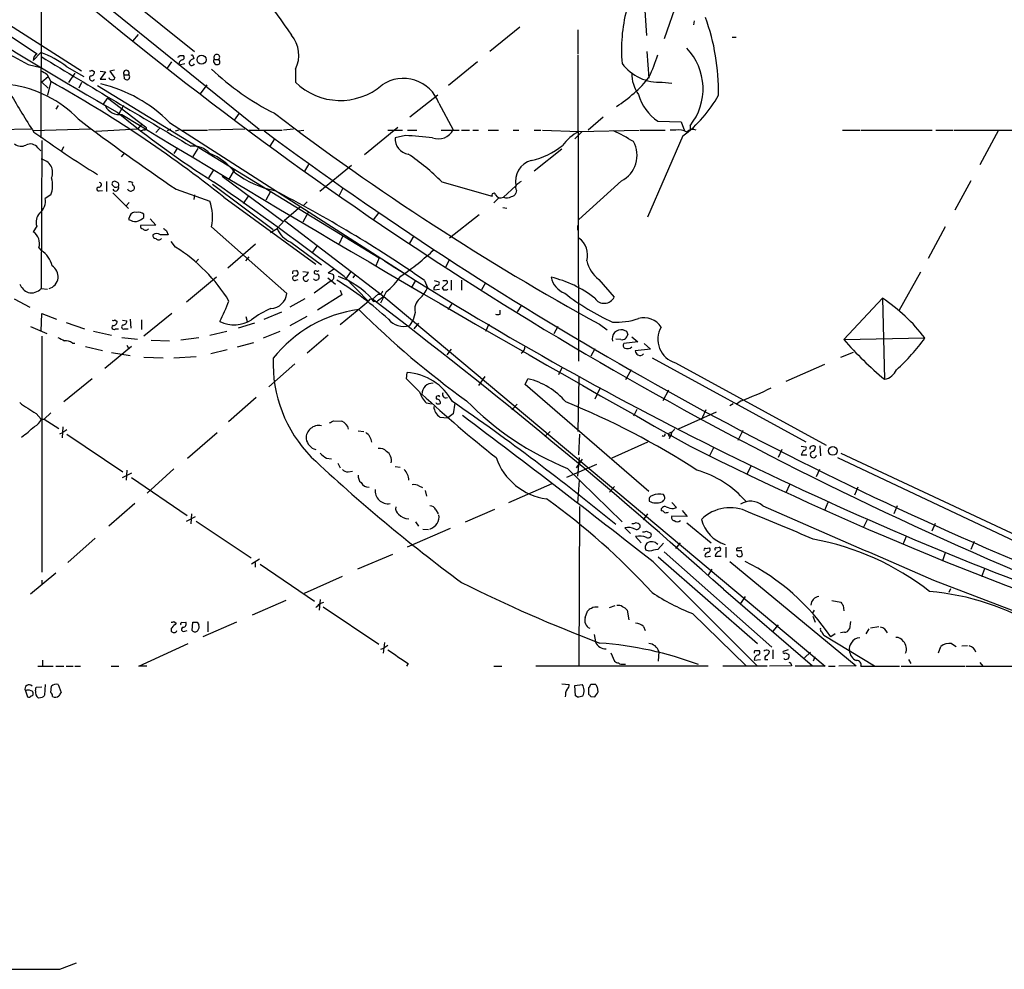
# Model space of a CAD drawing. Extents: x 4 to 1055, y 2 to 883.
# Drawn here: x 538 to 685, y 13 to 155 of the extents above; entities that cross this region are included whole.
import ezdxf

# ---------------------------------------------------------------- set-up
doc = ezdxf.new("R2010")
doc.units = 0
doc.header["$MEASUREMENT"] = 0
doc.layers.add('MAIN', color=5, linetype='CONTINUOUS')

msp = doc.modelspace()

# ---------------------------------------------------------------- linework, layer by layer
at = {"layer": 'MAIN'}
for p, q in [((507.0687, 171.8733), (540.9353, 149.7753)), ((542.8827, 167.4706), (564.388, 150.114)), ((540.6813, 165.5233), (574.04, 138.5146)), ((523.5787, 162.4753), (547.5393, 147.2353)), ((541.528, 161.798), (541.4433, 137.2446)), ((631.5287, 157.734), (631.8673, 152.4846)), ((636.4393, 157.5646), (634.492, 151.9766)), ((638.9793, 154.686), (638.8947, 154.0933)), ((612.9867, 153.7546), (608.4993, 150.114)), ((621.6227, 153.3313), (621.6227, 149.7753)), ((556.006, 152.654), (555.1593, 151.638)), ((644.652, 152.2306), (645.2447, 152.2306)), ((541.4433, 149.9446), (540.3427, 148.7593)), ((631.952, 150.114), (632.206, 146.1346)), ((560.324, 147.574), (561.0013, 148.59)), ((562.1867, 149.5213), (562.7793, 149.5213)), ((564.2187, 149.352), (564.3033, 149.0133)), ((567.2667, 148.59), (567.436, 148.2513)), ((567.436, 148.9286), (568.0287, 148.9286)), ((606.6367, 148.59), (602.3187, 145.034)), ((621.6227, 149.606), (621.7073, 103.886)), ((539.5807, 148.1666), (541.4433, 147.7433)), ((545.338, 147.828), (547.878, 146.3886)), ((549.148, 147.32), (549.4867, 147.066)), ((550.3333, 147.1506), (551.0953, 147.066)), ((551.0953, 147.066), (550.3333, 145.9653)), ((552.45, 147.32), (551.7727, 147.1506)), ((551.7727, 147.1506), (552.5347, 146.1346)), ((562.9487, 148.2513), (562.102, 148.082)), ((579.4587, 147.4893), (579.4587, 145.542)), ((542.544, 146.304), (541.6127, 145.542)), ((541.6127, 145.542), (542.544, 144.6106)), ((542.3747, 146.7273), (542.9673, 145.6266)), ((542.9673, 145.6266), (542.4593, 143.5946)), ((546.5233, 146.8966), (545.592, 145.4573)), ((550.3333, 145.9653), (551.18, 145.9653)), ((553.8893, 146.6426), (554.5667, 146.6426)), ((553.974, 146.05), (553.8893, 146.6426)), ((634.238, 145.542), (635.6773, 145.3726)), ((547.5393, 145.4573), (547.116, 144.6106)), ((549.91, 145.034), (591.9893, 119.2953)), ((566.2507, 145.1186), (565.2347, 143.764)), ((551.434, 143.1713), (550.7567, 142.24)), ((551.434, 143.1713), (557.1067, 138.8533)), ((600.71, 143.5946), (596.5613, 140.2926)), ((544.068, 142.0706), (543.7293, 141.478)), ((553.8047, 142.0706), (553.1273, 140.8006)), ((600.8793, 142.4093), (602.996, 138.43)), ((571.0767, 140.8853), (570.3147, 139.8693)), ((623.1467, 138.43), (625.4327, 140.3773)), ((633.5607, 139.7), (637.032, 139.6153)), ((540.004, 138.5146), (532.8073, 138.3453)), ((548.894, 138.5146), (540.3427, 138.2606)), ((555.9213, 138.5146), (549.656, 138.176)), ((556.514, 139.192), (555.9213, 138.5146)), ((556.8527, 138.43), (556.4293, 138.2606)), ((559.2233, 138.684), (558.6307, 138.0066)), ((560.832, 138.5146), (560.324, 138.2606)), ((560.6627, 139.5306), (595.7147, 117.0093)), ((561.594, 138.2606), (562.102, 138.43)), ((562.61, 138.3453), (566.3353, 138.3453)), ((571.9233, 138.5146), (566.5047, 138.3453)), ((572.516, 138.3453), (577.5113, 138.3453)), ((579.2047, 138.5146), (577.6807, 138.3453)), ((579.882, 138.2606), (580.7287, 138.3453)), ((594.7833, 138.7686), (589.788, 134.7046)), ((593.2593, 138.3453), (595.4607, 138.3453)), ((596.2227, 138.3453), (597.5773, 138.3453)), ((601.218, 138.3453), (603.9273, 138.3453)), ((604.266, 138.3453), (605.4513, 138.3453)), ((605.9593, 138.3453), (606.806, 138.3453)), ((608.2453, 138.3453), (609.7693, 138.3453)), ((611.9707, 138.3453), (612.8173, 138.3453)), ((615.1033, 138.3453), (616.1193, 138.3453)), ((616.3733, 138.3453), (621.792, 138.176)), ((622.3, 138.176), (621.1993, 137.0753)), ((621.792, 138.176), (630.7667, 138.3453)), ((630.936, 138.3453), (634.6613, 138.3453)), ((636.27, 138.3453), (635.4233, 138.3453)), ((637.032, 139.6153), (637.54, 138.2606)), ((638.3867, 139.0226), (638.3867, 138.43)), ((661.162, 138.3453), (663.702, 138.3453)), ((663.8713, 138.3453), (674.5393, 138.3453)), ((675.0473, 138.3453), (677.5873, 138.3453)), ((677.7567, 138.3453), (750.9087, 138.3453)), ((684.4453, 138.3453), (681.6513, 133.1806)), ((541.6127, 136.8213), (541.528, 114.7233)), ((576.326, 137.0753), (575.6487, 135.9746)), ((595.884, 137.5833), (594.36, 137.2446)), ((637.286, 137.4986), (632.0367, 125.3913)), ((541.02, 135.7206), (541.4433, 135.2973)), ((544.83, 135.89), (544.4913, 135.128)), ((561.848, 135.7206), (561.34, 134.874)), ((564.896, 135.636), (564.134, 134.4506)), ((619.252, 135.5513), (615.1033, 132.2493)), ((553.974, 134.9586), (553.466, 134.366)), ((567.182, 132.334), (566.5047, 131.2333)), ((570.3147, 132.4186), (569.5527, 131.064)), ((581.406, 133.2653), (580.8133, 132.2493)), ((587.8407, 133.096), (583.0993, 129.2013)), ((568.5367, 131.4873), (577.596, 124.7986)), ((550.164, 129.286), (550.672, 129.3706)), ((551.2647, 130.7253), (551.2647, 129.2013)), ((552.45, 129.8786), (552.1113, 130.2173)), ((561.6787, 129.54), (566.674, 127.762)), ((567.0973, 130.302), (576.1567, 123.5286)), ((586.5707, 129.7093), (585.978, 128.6086)), ((601.3027, 130.6406), (608.838, 128.524)), ((612.394, 130.048), (610.5313, 128.3546)), ((612.4787, 129.3706), (612.394, 128.9473)), ((628.142, 130.81), (621.792, 125.0526)), ((680.2967, 130.81), (677.926, 126.4073)), ((542.9673, 128.6933), (542.1207, 128.1853)), ((552.196, 129.032), (554.5667, 126.6613)), ((564.388, 128.6933), (564.3033, 128.016)), ((568.7907, 128.3546), (582.5067, 118.364)), ((572.4313, 128.524), (571.6693, 127.4233)), ((575.7333, 129.2013), (575.056, 127.9313)), ((609.854, 128.27), (609.092, 127.508)), ((554.6513, 127.5926), (554.228, 127.0846)), ((580.2207, 126.9153), (577.85, 124.8833)), ((581.2367, 127.6773), (580.644, 127.0846)), ((610.4467, 126.8306), (611.0393, 126.746)), ((554.736, 125.5606), (554.5667, 125.0526)), ((556.8527, 125.3066), (556.8527, 125.8146)), ((557.784, 125.1373), (558.6307, 124.206)), ((581.406, 126.1533), (580.5593, 124.6293)), ((591.9047, 126.0686), (591.058, 124.968)), ((606.8907, 125.73), (602.488, 122.2586)), ((540.8507, 124.0366), (540.3427, 123.19)), ((558.6307, 124.206), (556.3447, 124.1213)), ((566.928, 123.952), (578.1887, 113.9613)), ((575.7333, 123.1053), (576.7493, 123.698)), ((577.85, 124.8833), (576.7493, 123.698)), ((577.85, 124.8833), (592.6667, 113.538)), ((621.6227, 123.444), (621.6227, 124.1213)), ((676.4867, 123.952), (673.9467, 119.2106)), ((560.4933, 122.7666), (559.308, 122.7666)), ((560.2393, 123.3593), (560.4933, 122.7666)), ((586.5707, 122.5973), (585.978, 121.412)), ((597.154, 122.5973), (596.4767, 121.4966)), ((541.1893, 120.8193), (541.528, 120.396)), ((561.594, 120.904), (560.9167, 121.7506)), ((573.532, 121.3273), (569.3833, 117.7713)), ((578.7813, 121.666), (583.3533, 118.2793)), ((582.676, 121.0733), (581.9987, 120.142)), ((564.9807, 119.126), (564.5573, 118.618)), ((572.516, 119.4646), (572.008, 118.872)), ((591.9893, 119.2953), (591.4813, 118.11)), ((585.216, 117.602), (584.3693, 117.0093)), ((602.488, 119.0413), (601.8953, 117.9406)), ((567.69, 116.4166), (563.2027, 112.6913)), ((579.12, 117.348), (579.628, 117.4326)), ((580.5593, 117.2633), (581.406, 117.1786)), ((584.2847, 116.332), (585.47, 115.4006)), ((586.74, 116.5013), (590.3807, 112.776)), ((587.756, 117.2633), (586.994, 116.1626)), ((588.0947, 116.332), (588.3487, 116.6706)), ((672.7613, 117.1786), (669.544, 111.4213)), ((541.528, 114.7233), (542.4593, 114.6386)), ((579.5433, 115.9933), (579.882, 116.078)), ((584.8773, 115.9086), (582.2527, 114.046)), ((597.408, 115.9086), (596.7307, 114.808)), ((598.7627, 115.9086), (599.186, 114.8926)), ((600.202, 115.9086), (600.8793, 115.7393)), ((602.1493, 115.57), (601.3873, 114.808)), ((602.742, 115.9933), (602.742, 114.4693)), ((604.266, 115.9933), (604.266, 114.4693)), ((607.822, 115.57), (607.2293, 114.554)), ((624.7553, 116.078), (627.0413, 113.4533)), ((537.464, 113.1993), (539.8347, 111.9293)), ((580.898, 113.1993), (578.612, 111.9293)), ((586.4013, 113.792), (582.7607, 111.506)), ((586.1473, 114.4693), (586.4013, 113.792)), ((591.82, 113.8766), (590.9733, 113.1146)), ((592.6667, 113.538), (591.7353, 112.8606)), ((593.0053, 114.2153), (592.1587, 112.522)), ((592.6667, 113.538), (658.5373, 58.3353)), ((600.1173, 114.554), (600.964, 114.6386)), ((600.1173, 114.6386), (600.1173, 114.554)), ((667.0887, 113.284), (661.3313, 107.1033)), ((667.0887, 113.284), (667.4273, 101.1766)), ((590.3807, 112.776), (586.1473, 109.3046)), ((591.058, 112.776), (591.7353, 112.8606)), ((602.9113, 112.6066), (602.234, 111.5906)), ((613.2407, 112.268), (612.5633, 111.252)), ((541.528, 108.3733), (541.6127, 110.998)), ((541.6127, 110.998), (543.814, 110.1513)), ((561.0013, 110.998), (556.8527, 107.6113)), ((572.0927, 110.5746), (572.262, 109.8126)), ((574.802, 110.1513), (577.4267, 111.252)), ((581.152, 110.5746), (578.612, 109.1353)), ((597.3233, 111.1673), (597.0693, 110.0666)), ((610.0233, 110.9133), (610.0233, 111.506)), ((539.9193, 109.0506), (542.3747, 108.0346)), ((545.2533, 109.6433), (547.9627, 108.712)), ((552.5347, 110.0666), (552.8733, 109.8126)), ((553.6353, 109.982), (554.3127, 109.8973)), ((554.8207, 110.1513), (554.9053, 108.7966)), ((556.514, 110.0666), (556.514, 108.6273)), ((573.3627, 109.5586), (570.9073, 108.7966)), ((597.0693, 110.0666), (596.4767, 109.22)), ((597.8313, 109.5586), (597.154, 108.712)), ((608.33, 109.3893), (607.822, 108.2886)), ((618.6593, 109.0506), (618.0667, 107.95)), ((624.84, 109.3893), (626.0253, 108.5426)), ((541.6127, 107.6113), (541.6127, 72.39)), ((549.3173, 108.3733), (552.0267, 107.7806)), ((552.6193, 108.712), (553.0427, 108.712)), ((553.5507, 107.442), (555.9213, 107.188)), ((553.974, 108.712), (554.482, 108.712)), ((565.0653, 107.3573), (562.356, 107.0186)), ((569.214, 108.2886), (566.674, 107.696)), ((574.7173, 107.3573), (577.1727, 108.3733)), ((584.3693, 107.7806), (581.2367, 105.0713)), ((628.904, 108.3733), (629.0733, 107.8653)), ((629.666, 107.5266), (630.5973, 106.7646)), ((661.3313, 107.1033), (673.4387, 107.3573)), ((546.1847, 106.5953), (546.5233, 106.5953)), ((548.132, 106.0873), (550.672, 105.4946)), ((554.99, 106.0873), (551.0107, 102.7853)), ((554.3127, 106.2566), (554.5667, 105.8333)), ((557.9533, 107.0186), (560.6627, 106.934)), ((570.8227, 106.0026), (573.278, 106.68)), ((628.0573, 107.1033), (627.2953, 107.188)), ((630.5973, 106.7646), (628.4807, 106.5106)), ((631.5287, 106.5106), (632.46, 105.664)), ((552.0267, 105.156), (554.8207, 104.7326)), ((556.8527, 104.4786), (559.7313, 104.394)), ((561.34, 104.394), (564.642, 104.5633)), ((569.2987, 105.5793), (566.8433, 104.9866)), ((602.742, 105.664), (602.0647, 104.8173)), ((624.1627, 105.7486), (623.57, 104.648)), ((632.46, 105.664), (630.174, 105.41)), ((632.714, 104.394), (655.6587, 91.8633)), ((660.908, 104.4786), (662.7707, 105.2406)), ((579.374, 103.4626), (575.4793, 100.076)), ((636.1853, 103.632), (658.7067, 91.3553)), ((658.4527, 103.378), (652.6953, 100.838)), ((596.0533, 101.2613), (596.138, 102.1926)), ((607.7373, 101.6), (606.806, 100.2453)), ((619.252, 102.87), (618.744, 101.854)), ((621.792, 101.5153), (621.6227, 93.3873)), ((629.5813, 102.616), (628.7347, 101.092)), ((549.148, 101.2613), (544.9147, 97.79)), ((598.0007, 99.314), (596.0533, 101.2613)), ((613.7487, 100.4146), (614.172, 101.2613)), ((632.206, 84.4126), (613.7487, 100.4146)), ((624.9247, 99.822), (624.1627, 98.2133)), ((635.1693, 99.568), (634.3227, 97.9593)), ((573.6167, 98.4673), (569.468, 94.8266)), ((599.7787, 97.4513), (599.0167, 97.6206)), ((603.25, 97.6206), (602.996, 96.012)), ((612.5633, 97.4513), (611.8013, 96.6046)), ((644.8213, 97.536), (644.3133, 97.1973)), ((646.0067, 97.9593), (645.3293, 97.4513)), ((540.766, 96.0966), (541.528, 95.25)), ((542.9673, 96.1813), (541.9513, 95.25)), ((602.996, 96.012), (602.234, 95.4193)), ((630.428, 96.6893), (629.92, 95.6733)), ((642.2813, 96.266), (636.6087, 93.726)), ((640.7573, 96.6046), (640.1647, 95.4193)), ((541.528, 95.25), (541.9513, 95.25)), ((541.9513, 95.25), (544.1527, 93.8106)), ((585.216, 94.996), (586.4013, 94.9113)), ((601.0487, 95.504), (602.234, 95.4193)), ((544.322, 93.0486), (544.7453, 93.218)), ((544.7453, 94.0646), (544.6607, 92.456)), ((545.338, 93.6413), (544.7453, 93.218)), ((545.338, 92.964), (553.72, 87.376)), ((563.372, 89.408), (567.7747, 93.218)), ((588.8567, 93.472), (589.7033, 93.3873)), ((617.474, 93.3873), (616.712, 92.6253)), ((621.8767, 92.964), (621.7073, 89.916)), ((635.4233, 92.6253), (635.254, 92.2866)), ((635.5927, 92.7946), (635.4233, 92.7946)), ((646.2607, 93.5566), (645.4987, 92.0326)), ((632.0367, 91.7786), (626.7027, 89.408)), ((654.9813, 91.186), (655.6587, 91.1013)), ((657.7753, 91.2706), (657.86, 89.7466)), ((641.858, 90.932), (641.2653, 89.7466)), ((652.1027, 90.678), (651.51, 89.4926)), ((655.32, 90.5933), (654.9813, 89.916)), ((654.9813, 89.916), (655.828, 89.916)), ((660.908, 90.17), (701.3787, 71.2046)), ((584.1153, 89.408), (584.8773, 89.3233)), ((585.8087, 88.646), (586.1473, 87.9686)), ((624.4167, 88.4766), (619.9293, 86.5293)), ((622.3, 89.2386), (621.3687, 87.9686)), ((621.6227, 86.6986), (621.8767, 89.4926)), ((660.4, 89.4926), (698.8387, 71.374)), ((553.6353, 86.5293), (555.0747, 87.2066)), ((554.3127, 87.63), (554.228, 86.106)), ((561.34, 87.7993), (557.3607, 84.1586)), ((587.3327, 87.376), (588.01, 87.4606)), ((594.36, 88.138), (595.122, 88.0533)), ((620.0987, 87.884), (628.2267, 79.9253)), ((647.446, 88.138), (646.8533, 87.0373)), ((657.6907, 87.7146), (657.1827, 86.614)), ((554.99, 86.5293), (563.2873, 80.8566)), ((597.916, 85.2593), (598.424, 85.0053)), ((617.728, 85.598), (611.2933, 82.7193)), ((621.6227, 82.6346), (621.8767, 86.106)), ((653.2033, 85.4286), (652.6953, 84.2433)), ((598.8473, 84.582), (599.0167, 83.7353)), ((627.126, 85.1746), (626.364, 84.328)), ((663.448, 85.09), (662.94, 83.9046)), ((555.498, 82.6346), (551.6033, 79.248)), ((636.3547, 82.042), (635.6773, 82.804)), ((658.9607, 82.804), (658.4527, 81.6186)), ((563.9647, 81.1106), (563.88, 79.5866)), ((600.456, 81.7033), (600.7947, 81.1106)), ((604.8587, 79.9253), (609.2613, 81.788)), ((621.8767, 82.2113), (621.792, 58.3353)), ((632.0367, 81.1106), (631.3593, 80.1793)), ((635.9313, 81.8726), (636.3547, 82.042)), ((637.2013, 81.6186), (637.9633, 80.6873)), ((669.29, 82.296), (668.782, 81.1106)), ((563.2027, 80.01), (564.5573, 80.6873)), ((564.642, 80.01), (572.8547, 74.5066)), ((597.408, 79.9253), (597.8313, 79.248)), ((637.9633, 80.6873), (635.6773, 80.772)), ((637.8787, 79.756), (641.5193, 76.7926)), ((664.8027, 80.1793), (664.21, 78.994)), ((674.9627, 79.6713), (674.4547, 78.486)), ((602.5727, 78.9093), (596.138, 76.1153)), ((598.5087, 78.8246), (599.3553, 78.74)), ((628.65, 78.994), (629.4967, 78.1473)), ((631.8673, 78.486), (632.5447, 78.232)), ((549.5713, 77.47), (545.5073, 73.8293)), ((630.2587, 77.724), (631.1053, 76.7926)), ((634.4073, 76.708), (633.5607, 75.7766)), ((636.27, 75.946), (636.9473, 76.7926)), ((670.6447, 77.724), (670.1367, 76.5386)), ((680.8047, 76.962), (680.2967, 75.7766)), ((588.772, 72.898), (594.0213, 75.0993)), ((632.2907, 75.5226), (631.7827, 75.692)), ((634.492, 75.438), (650.5787, 61.214)), ((640.6727, 75.946), (641.2653, 76.0306)), ((642.2813, 76.0306), (642.7047, 76.1153)), ((643.7207, 76.1153), (643.7207, 74.5913)), ((646.0067, 75.6073), (646.176, 74.93)), ((676.4867, 75.2686), (676.0633, 74.0833)), ((574.1247, 74.3373), (572.9393, 73.5753)), ((573.4473, 73.8293), (573.4473, 73.152)), ((574.2093, 73.5753), (582.3373, 68.072)), ((632.8833, 73.914), (648.3773, 58.42)), ((633.6453, 74.676), (648.462, 61.722)), ((640.588, 74.8453), (640.7573, 74.676)), ((640.7573, 74.676), (641.4347, 74.7606)), ((642.112, 74.7606), (643.0433, 74.7606)), ((644.3133, 73.9986), (663.194, 58.42)), ((539.9193, 69.1726), (543.7293, 72.3053)), ((641.096, 71.882), (641.6887, 72.8133)), ((682.3287, 72.898), (681.9053, 71.7126)), ((541.6127, 71.2046), (541.6127, 70.612)), ((580.8133, 69.2573), (586.486, 71.7973)), ((674.7087, 71.2046), (708.152, 58.42)), ((643.382, 69.85), (656.6747, 58.42)), ((677.0793, 69.4266), (677.3333, 69.9346)), ((578.0193, 68.1566), (573.024, 65.9553)), ((583.184, 68.326), (583.0147, 66.7173)), ((583.0993, 67.7333), (583.692, 67.9026)), ((646.5993, 68.7493), (645.922, 67.7333)), ((659.5533, 68.1566), (660.908, 67.9026)), ((583.6073, 67.2253), (591.9047, 61.6373)), ((622.7233, 65.6166), (623.062, 66.548)), ((626.364, 67.1406), (627.2107, 67.3946)), ((628.9887, 66.7173), (629.2427, 65.278)), ((638.7253, 66.2093), (646.7687, 58.42)), ((656.9287, 66.7173), (656.59, 66.2093)), ((661.2467, 67.3946), (661.3313, 66.6326)), ((561.34, 65.024), (561.6787, 64.77)), ((562.5253, 64.8546), (563.118, 64.9393)), ((564.0493, 63.6693), (564.134, 64.9393)), ((564.8113, 64.9393), (565.0653, 64.516)), ((570.6533, 64.9393), (565.658, 62.738)), ((566.42, 65.024), (566.42, 63.5)), ((657.098, 64.8546), (656.7593, 65.786)), ((662.3473, 65.024), (662.178, 63.9233)), ((562.9487, 63.5846), (563.2873, 63.6693)), ((631.444, 64.262), (631.698, 63.6693)), ((651.51, 64.516), (650.748, 63.5846)), ((661.416, 63.4153), (660.8233, 63.3306)), ((665.0567, 63.9233), (664.6333, 63.1613)), ((665.3107, 64.0926), (666.5807, 64.262)), ((592.7513, 61.8913), (592.582, 60.2826)), ((624.078, 63.0766), (624.2473, 61.976)), ((658.368, 62.992), (665.9033, 58.42)), ((660.0613, 63.1613), (659.384, 62.738)), ((556.0907, 58.3353), (563.4567, 61.722)), ((592.2433, 60.8753), (592.6667, 61.0446)), ((593.2593, 61.468), (592.6667, 61.0446)), ((626.5333, 60.3673), (627.126, 59.0973)), ((633.73, 60.5366), (633.6453, 59.0973)), ((648.0387, 60.706), (648.716, 60.706)), ((650.0707, 60.706), (650.24, 60.5366)), ((650.748, 60.7906), (650.748, 59.436)), ((653.034, 60.7906), (652.272, 60.5366)), ((652.6107, 60.3673), (653.1187, 60.1133)), ((656.336, 60.452), (655.4893, 59.6053)), ((675.4707, 60.3673), (675.8093, 61.2986)), ((677.418, 61.722), (678.0953, 61.2986)), ((678.942, 61.3833), (679.7887, 61.468)), ((541.6973, 59.2666), (541.6973, 58.3353)), ((647.954, 59.2666), (648.8853, 59.3513)), ((649.5627, 59.3513), (649.986, 59.3513)), ((657.0133, 59.7746), (656.7593, 59.0973)), ((670.9833, 59.3513), (671.322, 58.7586)), ((681.6513, 58.928), (682.0747, 58.3353)), ((541.02, 58.3353), (543.306, 58.3353)), ((543.7293, 58.3353), (544.9147, 58.3353)), ((545.2533, 58.3353), (546.2693, 58.3353)), ((546.5233, 58.3353), (547.37, 58.3353)), ((551.942, 58.3353), (553.1273, 58.3353)), ((557.276, 58.3353), (556.0907, 58.3353)), ((596.3073, 58.7586), (596.0533, 58.3353)), ((609.092, 58.3353), (610.2773, 58.3353)), ((641.096, 58.3353), (615.3573, 58.3353)), ((628.396, 58.674), (628.7347, 58.674)), ((649.9013, 58.3353), (643.2973, 58.3353)), ((653.542, 58.42), (650.24, 58.3353)), ((653.4573, 58.674), (653.542, 58.42)), ((658.5373, 58.3353), (654.05, 58.3353)), ((659.0453, 58.3353), (660.0613, 58.3353)), ((663.194, 58.42), (660.5693, 58.3353)), ((663.8713, 58.3353), (669.6287, 58.3353)), ((669.8827, 58.3353), (679.45, 58.3353)), ((679.6193, 58.3353), (689.0173, 58.3353)), ((539.1573, 54.6946), (539.496, 53.7633)), ((540.6813, 54.6946), (540.766, 55.2026)), ((540.766, 55.2026), (541.6127, 55.2873)), ((542.1207, 55.626), (542.036, 54.0173)), ((542.9673, 54.4406), (543.052, 55.372)), ((544.068, 55.626), (544.4913, 54.4406)), ((619.252, 55.7106), (620.3527, 55.626)), ((621.1993, 55.4566), (622.3, 55.626)), ((621.284, 53.9326), (621.1993, 55.4566)), ((623.2313, 55.118), (623.2313, 54.1866)), ((624.332, 55.626), (623.57, 55.626)), ((624.6707, 54.5253), (624.586, 55.2026)), ((541.6973, 53.6786), (541.1047, 53.594)), ((621.538, 53.7633), (621.284, 53.9326)), ((623.57, 53.848), (624.1627, 53.7633)), ((544.322, 13.1233), (546.7773, 14.0546))]:
    msp.add_line(p, q, dxfattribs=at)
for centre, radius in [((565.4531, 148.8842), 0.6731), ((659.6955, 90.4847), 0.6477)]:
    msp.add_circle(centre, radius, dxfattribs=at)
for centre, radius, start, end in [((910.0801, 594.1936), 567.2598, 198.329823, 231.563562), ((784.0809, 550.2924), 470.0346, 233.723256, 240.5348), ((3601.467, 2275.3044), 3693.5242, 214.8507087, 215.0798908), ((651.4464, 150.3681), 23.3084, 165.270012, 185.001566), ((610.7047, 144.1998), 31.9211, 358.913648, 20.146302), ((595.4777, 253.0721), 118.8682, 237.119026, 241.949884), ((575.4607, 149.5974), 4.5198, 332.197828, 41.112108), ((537.2021, 137.4989), 13.1485, 51.773632, 71.182105), ((631.52, 144.5327), 8.8041, 321.255123, 43.760197), ((541.3779, 148.8363), 1.0381, 115.236963, 184.253927), ((1555.022, 1817.414), 1951.8199, 238.717648, 239.4823327), ((906.9144, 588.466), 560.8065, 231.453135, 247.183103), ((561.8902, 149.5638), 0.2995, 278.157154, 351.842846), ((562.7053, 148.2301), 0.6213, 98.823994, 193.792414), ((562.4689, 149.2391), 0.4195, 289.652905, 42.275526), ((564.0224, 148.4245), 0.4046, 168.478973, 334.651129), ((564.3818, 148.2032), 0.8139, 95.534773, 158.212969), ((564.007, 149.352), 0.2116, 0, 126.875312), ((567.436, 148.717), 0.2116, 90, 216.875312), ((567.7324, 149.2481), 0.4357, 312.842427, 227.147934), ((567.676, 148.5406), 0.5243, 326.51299, 47.728516), ((606.2425, 158.2178), 28.6434, 335.42182, 342.503044), ((668.9623, 358.6745), 246.8725, 238.922651, 239.151814), ((548.8516, 147.7012), 0.4829, 254.763614, 307.866658), ((548.9081, 147.0519), 0.5788, 268.604026, 1.395974), ((554.228, 146.8966), 0.4234, 323.132809, 216.867191), ((595.0787, 177.5609), 41.1918, 226.889646, 242.918763), ((567.7747, 148.886), 0.7194, 241.913927, 298.079046), ((633.7754, 152.4105), 6.884, 216.290439, 273.853106), ((450.4445, -20.6447), 190.2804, 51.540814, 60.905951), ((549.1201, 146.1373), 0.405, 123.937267, 334.865147), ((552.0902, 146.4099), 0.5228, 201.378165, 328.228097), ((554.3127, 146.304), 0.4233, 216.867191, 53.124688), ((586.1655, 152.3599), 9.5637, 225.470651, 310.784932), ((595.5882, 140.4584), 5.6393, 20.239611, 124.270851), ((617.1803, 158.2179), 19.2423, 302.009991, 321.745742), ((635.1148, 146.8482), 5.449, 179.491073, 215.560047), ((534.8931, 128.4958), 16.7503, 43.559743, 82.925726), ((545.3149, 124.2141), 21.683, 44.941516, 76.387705), ((619.7063, 190.503), 95.0376, 209.458617, 213.468868), ((637.5746, 145.6346), 7.1646, 195.837634, 235.927325), ((626.7186, 152.1267), 18.0458, 305.844502, 331.783647), ((553.2203, 143.0858), 2.3927, 207.363957, 277.937074), ((752.2796, 410.9291), 339.8655, 232.849521, 235.887973), ((646.1304, 254.7934), 147.083, 230.650873, 237.575682), ((2055.6115, 2616.0571), 2895.4275, 238.7502209, 240.6942497), ((816.5707, 457.828), 397.7062, 232.837628, 241.177919), ((556.9797, 138.6417), 0.2468, 239.040224, 59.02828), ((898.8188, 574.7254), 543.5885, 233.411049, 247.209775), ((600.8254, 139.4999), 2.42, 248.742016, 333.761073), ((625.2949, 131.6304), 7.424, 118.153613, 143.375525), ((616.6469, 115.7346), 24.7732, 57.602901, 65.407167), ((636.7358, 136.0741), 2.3185, 60.465088, 101.590065), ((638.7766, 137.208), 1.2596, 64.543695, 135.469627), ((655.2278, 299.2719), 197.8847, 234.53972, 237.844555), ((596.6967, 137.098), 2.3413, 176.41008, 260.426237), ((513.2408, -878.5881), 1019.5265, 85.1212988, 85.3504811), ((538.5251, 137.5265), 1.5573, 231.172412, 297.409148), ((539.8898, 134.9194), 1.3854, 35.332869, 117.87835), ((564.2332, 132.7745), 3.2195, 40.70109, 96.298331), ((612.4129, 144.68), 11.0569, 281.831786, 308.770032), ((626.2566, 134.5754), 4.211, 296.597909, 29.546753), ((541.2447, 132.0601), 1.9875, 335.416947, 81.805075), ((563.6352, 126.8915), 8.5413, 36.693878, 69.159034), ((580.0329, 110.1117), 29.5608, 43.984514, 56.595921), ((615.5384, 130.7522), 3.2222, 105.45006, 192.623311), ((539.3014, 130.087), 3.9219, 339.184223, 16.994782), ((579.0818, 143.3182), 14.2173, 232.789564, 258.823321), ((550.0989, 129.579), 0.3002, 93.742988, 282.526737), ((550.164, 130.2173), 0.3491, 255.959776, 75.959776), ((552.45, 130.3697), 0.3714, 46.844093, 204.225635), ((552.6194, 129.7517), 0.4732, 206.565051, 26.559637), ((552.6192, 130.8108), 0.9474, 259.712463, 296.551529), ((552.7039, 130.2172), 0.4234, 323.151755, 89.986468), ((554.863, 129.7517), 0.4827, 195.265529, 307.864574), ((554.7362, 129.7098), 0.9461, 63.434949, 100.320555), ((555.498, 130.3867), 0.3787, 153.441716, 243.441716), ((555.018, 129.7658), 0.4197, 289.674027, 42.247978), ((269.8729, -299.4233), 522.8748, 52.698478, 55.335726), ((485.032, -48.2145), 199.6774, 55.279599, 62.792942), ((612.923, 129.7939), 0.6137, 136.379798, 223.613443), ((739.8052, -38.8376), 211.6403, 126.756633, 126.985837), ((539.9036, 127.7746), 2.2548, 307.427916, 10.494623), ((609.0708, 128.6722), 0.276, 4.384376, 212.480746), ((610.108, 129.1167), 0.8717, 209.058435, 299.049497), ((611.0448, 129.5051), 1.2599, 245.947471, 302.228088), ((611.6382, 129.2494), 0.8139, 275.534773, 338.212969), ((560.8589, 125.4609), 6.2538, 346.038195, 21.589259), ((542.8148, 124.6294), 2.0516, 138.679562, 196.79474), ((555.7879, 127.0837), 2.37, 238.983588, 269.132058), ((555.505, 125.2926), 0.8144, 72.343781, 160.786322), ((556.0483, 124.8407), 1.2631, 50.444741, 103.566481), ((554.7009, 127.9849), 3.4356, 287.81475, 308.779095), ((556.7933, 124.0535), 0.4537, 171.405541, 255.969882), ((557.1067, 123.9742), 0.5563, 220.443791, 319.549528), ((644.6525, 250.517), 152.6259, 236.192738, 236.421942), ((580.0601, 124.9768), 3.5492, 201.119106, 248.880894), ((539.1301, 121.4205), 2.1451, 343.724411, 55.578004), ((558.6495, 122.635), 0.4614, 163.426842, 267.66472), ((558.7576, 122.0048), 0.9398, 54.151913, 125.843145), ((559.054, 122.5971), 0.5985, 224.986461, 315.013539), ((619.8827, 119.6896), 3.2008, 345.200495, 53.379993), ((548.1857, 99.6777), 25.1065, 31.673539, 57.72008), ((572.4799, 150.2405), 40.6095, 304.031059, 313.051107), ((539.7476, 117.4341), 3.4558, 11.278718, 58.989897), ((542.193, 116.5082), 1.8591, 286.251453, 59.495547), ((878.3851, 566.0844), 530.6464, 237.433698, 250.067854), ((627.6945, 119.9111), 4.8303, 192.422664, 232.519208), ((579.5013, 117.0516), 0.483, 142.140624, 195.244715), ((579.3643, 116.2701), 0.3297, 73.362343, 302.889791), ((579.4527, 117.0274), 0.4415, 270.77878, 66.605443), ((581.025, 116.2219), 0.4073, 136.681467, 339.308936), ((580.4323, 117.475), 1.0178, 286.930557, 343.069443), ((582.5586, 116.5322), 0.5378, 223.417646, 328.009299), ((582.4644, 117.1645), 0.2231, 55.334082, 198.418709), ((582.5914, 117.2633), 0.3787, 206.558284, 296.558284), ((582.7184, 117.8135), 0.4826, 254.728219, 307.879149), ((582.4136, 116.4081), 0.6223, 345.023504, 56.097982), ((584.2844, 115.4847), 1.527, 56.315136, 86.812677), ((584.6487, 116.4386), 0.5772, 293.331539, 33.274369), ((582.0891, 105.2918), 11.8374, 41.36487, 71.254182), ((586.1399, 122.7979), 10.9907, 308.65704, 325.583945), ((613.8303, 100.1309), 16.7261, 51.848642, 76.8226), ((620.6886, 116.9707), 3.0953, 190.312297, 250.890698), ((540.4697, 116.2896), 2.3349, 202.380135, 247.619865), ((540.0326, 116.141), 2.0606, 257.331553, 316.527866), ((558.7481, 72.5262), 51.1129, 47.401777, 58.256727), ((594.9333, 116.608), 4.5856, 311.983219, 338.032465), ((600.7602, 114.6269), 0.643, 109.959507, 178.957401), ((600.6465, 115.5276), 0.3147, 250.349851, 42.282263), ((601.74, 114.8784), 0.3597, 191.288063, 295.581835), ((601.726, 242.9085), 127.0002, 269.885409, 270.114592), ((601.98, 115.697), 0.2116, 323.124688, 90), ((575.7194, 114.2434), 2.4854, 272.273656, 353.48262), ((591.9277, 114.4385), 0.5721, 259.14965, 354.594323), ((599.359, 111.6176), 2.0849, 130.654651, 192.473068), ((602.0223, 114.7658), 0.247, 239.052159, 329.000436), ((640.7013, 140.6611), 33.9184, 231.69117, 245.781336), ((625.5552, 114.1641), 1.6473, 212.294063, 334.438261), ((652.5586, 91.351), 26.3093, 37.473109, 56.476457), ((531.9757, 127.7368), 40.4145, 333.672008, 338.402092), ((580.4493, 100.5935), 12.0888, 112.526204, 128.406364), ((590.7194, 112.8183), 0.3413, 352.879149, 187.11877), ((87.0227, -550.7225), 833.4542, 48.1229517, 52.7961223), ((591.5077, 92.2202), 19.5397, 97.547208, 141.779136), ((682.4286, 205.6099), 132.5877, 225.162561, 234.283929), ((609.6847, 111.548), 0.7194, 241.913927, 298.079046), ((627.3537, 120.5695), 10.8563, 267.009376, 287.853145), ((631.512, 107.2988), 3.0522, 33.107992, 105.77934), ((552.3944, 108.9289), 0.3125, 111.334991, 316.037384), ((552.2384, 110.4475), 0.4825, 254.728219, 307.879149), ((552.2949, 109.7984), 0.5786, 268.593643, 1.406357), ((553.847, 109.0083), 0.3224, 113.200924, 293.200924), ((553.7339, 109.8834), 0.579, 268.624295, 1.375705), ((570.345, 114.1146), 4.808, 243.477584, 302.655176), ((595.5876, 111.9636), 2.8841, 218.93004, 287.955605), ((637.2526, 107.1425), 3.6691, 150.199143, 253.089115), ((671.4912, 361.1878), 283.981, 243.320357, 243.54954), ((628.1264, 107.188), 1.3813, 78.743762, 194.194194), ((628.2024, 107.9681), 0.8769, 260.475375, 353.268025), ((670.9775, 235.4653), 133.8752, 251.45383, 251.682999), ((650.7778, 123.3301), 27.7245, 311.656657, 324.821458), ((545.1123, 105.0857), 1.8518, 54.610514, 93.498552), ((612.5621, 106.101), 1.1887, 299.975056, 3.4242), ((628.7911, 106.2284), 0.4195, 137.724474, 250.347095), ((629.0327, 106.6697), 0.9198, 245.413243, 313.511103), ((700.0668, 140.8469), 51.3719, 221.060053, 230.553505), ((631.2752, 105.749), 1.1522, 197.110772, 233.960562), ((630.9275, 105.3677), 0.6419, 239.039305, 323.578205), ((596.0969, 103.5292), 19.9555, 177.759618, 224.359042), ((595.5551, 93.8069), 8.4059, 28.940932, 86.023698), ((666.8771, 103.6741), 2.5574, 282.423829, 335.559568), ((599.9597, 98.9652), 1.6204, 87.417989, 179.642878), ((611.6439, 90.7591), 10.8022, 40.607911, 76.465213), ((602.0544, 100.5947), 4.2512, 197.533077, 224.393879), ((720.8839, 231.0812), 180.192, 227.150261, 231.791515), ((600.7665, 98.425), 0.3095, 24.229434, 223.154078), ((601.9188, 98.9141), 0.5028, 152.711208, 297.288792), ((626.8649, 148.2129), 53.7758, 290.85204, 296.065639), ((549.5869, 112.2377), 18.3941, 232.190856, 241.343973), ((602.288, 97.2955), 2.1784, 184.816282, 235.325806), ((600.6677, 97.7053), 0.2117, 180, 306.875312), ((600.5549, 97.6349), 0.5786, 358.583744, 91.406357), ((600.9217, 97.7477), 0.2469, 239.040224, 329.008378), ((390.3938, -209.5448), 373.725, 50.662103, 55.344088), ((636.5809, 128.8472), 44.1548, 224.389818, 248.081821), ((575.5934, -11.2983), 117.7219, 57.17776, 67.920232), ((-488.8473, -1357.4983), 1818.5766, 51.9158678, 53.0459093), ((528.1485, 107.1322), 17.928, 305.521108, 313.600119), ((539.7474, 95.8743), 1.8869, 293.905142, 340.678714), ((582.9526, 92.389), 1.8881, 77.746701, 183.108963), ((500.1974, 264.1616), 189.3282, 296.453843, 296.683013), ((585.8744, 93.4316), 1.5707, 10.802726, 70.399913), ((588.9683, 91.557), 1.9331, 6.582398, 59.229397), ((634.4243, 92.9639), 0.2517, 222.262972, 19.666075), ((635.4657, 92.9217), 0.2993, 81.875312, 261.859073), ((634.7883, 94.5305), 1.4969, 298.737847, 331.253601), ((636.0582, 92.9217), 0.4826, 142.120851, 195.271781), ((583.1276, 92.6819), 2.0979, 190.86108, 252.784625), ((873.6723, 561.7549), 526.1125, 243.434837, 251.973285), ((656.7425, 90.7625), 0.4912, 43.62213, 179.988336), ((585.5544, 92.1169), 3.0674, 219.397568, 242.020577), ((592.0457, 89.4076), 1.4573, 44.224315, 98.909672), ((592.1585, 89.0693), 1.6441, 348.111163, 55.487349), ((655.4259, 90.8896), 0.3147, 250.332702, 42.282263), ((656.8016, 89.9583), 0.4827, 127.87186, 344.745922), ((656.3571, 91.0661), 0.7417, 281.525044, 2.720065), ((747.2863, 265.1691), 241.2644, 226.702133, 233.644404), ((618.2541, 92.5662), 9.3434, 199.2056, 262.075864), ((587.2359, 88.3618), 0.9906, 220.795783, 275.608144), ((589.9649, 86.6624), 1.1271, 169.48964, 232.578016), ((594.1319, 86.1013), 2.2601, 0.119149, 45.54675), ((635.2594, 73.1305), 15.0799, 40.746358, 74.052464), ((590.3628, 86.2865), 1.2008, 205.617606, 274.896376), ((597.1964, 84.0742), 1.3865, 58.733619, 102.344134), ((593.2855, 84.5126), 1.9038, 172.797341, 279.447479), ((632.8887, 83.1902), 0.6361, 98.13265, 199.936166), ((633.8569, 81.4923), 2.5569, 77.569384, 114.447107), ((633.9501, 83.5152), 0.6586, 287.967351, 46.039614), ((558.7894, 1.8699), 100.0866, 42.387176, 54.460612), ((633.3122, 84.9156), 2.1946, 242.259091, 292.535918), ((647.4037, 80.2215), 2.76, 48.734199, 122.469919), ((595.5526, 81.921), 1.1268, 169.486857, 232.58704), ((596.4871, 82.6156), 2.269, 224.473252, 267.597867), ((599.5732, 81.3441), 0.9531, 22.140777, 92.91674), ((599.4823, 80.5603), 1.448, 322.125016, 15.255119), ((634.5978, 81.6399), 0.5396, 64.427539, 191.318262), ((634.1108, 80.9831), 0.5525, 32.507782, 94.370073), ((634.7462, 82.2108), 0.9461, 259.679445, 296.565051), ((636.0796, 85.0268), 3.1577, 246.702057, 267.308125), ((644.3617, 75.9101), 6.1065, 63.280953, 134.520976), ((497.1817, -288.2025), 398.8202, 66.414057, 67.91864), ((3434.8057, 6447.9008), 6948.4092, 246.36586599, 246.59504968), ((599.0187, 80.621), 1.8663, 285.731172, 329.411643), ((629.7928, 80.9004), 1.2356, 264.109923, 292.151872), ((630.4068, 79.3115), 0.5397, 244.446281, 11.305768), ((630.1948, 78.7817), 0.9764, 40.614024, 86.247599), ((636.0161, 80.518), 0.4234, 143.140927, 269.986468), ((636.4817, 80.6027), 0.6892, 227.493128, 312.500744), ((645.1327, 81.5271), 5.2082, 194.035443, 253.299175), ((629.158, 76.6241), 2.4237, 65.216604, 102.098554), ((631.4015, 79.6298), 1.235, 264.107066, 292.158071), ((632.1072, 77.9921), 0.499, 241.262154, 28.737847), ((630.8088, 75.2259), 2.558, 65.556045, 102.41875), ((632.5446, 76.0871), 0.8583, 133.664049, 207.40999), ((632.6589, 75.6979), 1.2329, 42.991771, 124.985548), ((649.8135, 38.591), 39.3278, 51.833633, 79.827467), ((696.4256, -241.8501), 323.7881, 101.195334, 101.424517), ((640.6726, 75.7343), 0.2116, 89.972935, 216.875312), ((641.1805, 74.7608), 0.5985, 98.116564, 171.883436), ((640.9549, 75.7484), 0.4195, 289.652905, 42.275526), ((642.2813, 75.819), 0.2116, 90, 216.875312), ((643.022, 74.6338), 0.9188, 104.671509, 172.067444), ((642.6482, 75.8049), 0.3155, 296.556932, 79.683783), ((645.6256, 75.7343), 0.3223, 113.184586, 203.200924), ((645.668, 244.9572), 169.3502, 269.885409, 270.114592), ((645.7719, 75.1647), 0.4673, 198.733463, 329.852116), ((645.6679, 76.9624), 0.947, 259.708141, 296.556934), ((631.6306, 44.1161), 33.4219, 33.860712, 63.392859), ((701.44, 264.3735), 216.5362, 243.33549, 249.307018), ((651.1732, 97.4293), 33.6101, 236.68676, 248.262061), ((670.8208, 31.4969), 38.1569, 58.433843, 85.045817), ((581.7868, 68.453), 1.4969, 298.746399, 331.262154), ((657.7602, 67.4173), 1.3409, 96.603495, 177.349903), ((788.0888, 152.3312), 152.6537, 213.578079, 213.807241), ((623.9937, 65.8701), 1.1522, 107.110772, 143.960562), ((624.332, 66.0402), 1.1514, 72.891783, 126.032861), ((627.7187, 66.4636), 0.965, 52.117206, 105.260326), ((627.2517, 65.1067), 2.3688, 42.837631, 63.428459), ((561.0436, 65.4052), 0.4829, 254.763614, 307.866658), ((730.6899, -104.9186), 239.4974, 134.885409, 135.114591), ((562.5253, 64.643), 0.2116, 90, 216.875312), ((562.6778, 64.6853), 0.5082, 271.905397, 29.985395), ((564.4727, 234.2392), 169.3002, 269.885375, 270.114592), ((624.0194, 65.2155), 1.3568, 162.804436, 242.870263), ((630.1397, 62.8555), 1.9182, 47.159088, 86.443229), ((561.34, 63.8047), 0.4445, 139.634972, 342.262204), ((562.7847, 63.8651), 0.3249, 106.081041, 300.313555), ((564.4727, 64.0925), 0.5986, 224.986465, 315.006769), ((564.1342, 64.2619), 0.9651, 322.120851, 15.264491), ((658.1988, 63.8387), 0.3787, 153.44848, 243.414653), ((659.131, 63.8676), 1.1614, 198.452109, 228.931026), ((661.4076, 64.2533), 0.8381, 270.574306, 336.812181), ((666.5121, 62.7573), 1.4562, 23.184641, 77.200617), ((625.7904, 62.6377), 1.679, 203.210241, 272.23919), ((621.1667, 9.2614), 52.6794, 69.452064, 85.909207), ((663.4056, 61.0023), 1.2629, 140.439572, 193.569674), ((663.6921, 61.1458), 1.4229, 89.601336, 152.327356), ((669.1772, 61.44), 1.2146, 30.726721, 92.666179), ((669.0577, 60.9177), 1.631, 337.083702, 44.485805), ((677.1165, 59.5996), 2.1437, 81.914878, 127.574459), ((1102.7906, 821.7855), 915.825, 236.195341, 236.4245206), ((632.1449, 60.0711), 1.652, 16.366054, 87.880444), ((648.42, 60.4096), 0.483, 142.140624, 195.244715), ((648.4055, 60.4237), 0.4196, 289.665766, 42.276444), ((649.8356, 59.835), 0.9022, 74.894717, 119.3581), ((649.1386, 60.8759), 1.1525, 306.041628, 342.877899), ((652.4414, 60.4519), 0.1894, 153.434949, 333.448488), ((663.9558, 60.7906), 1.7798, 182.724474, 244.658724), ((679.7546, 60.0492), 1.3649, 17.164455, 77.814059), ((627.778, 59.8002), 0.9587, 227.151439, 266.453861), ((628.1843, 59.2665), 0.6292, 222.268789, 289.661787), ((648.6635, 59.3262), 0.712, 99.441156, 184.801734), ((649.986, 59.5207), 0.4559, 111.799076, 201.810744), ((652.707, 59.8564), 0.4853, 223.789294, 31.964083), ((653.2457, 58.674), 0.2116, 0, 126.875312), ((663.275, 58.5526), 0.6346, 339.977557, 97.333315), ((539.7003, 54.9809), 0.6139, 39.585641, 207.800708), ((539.5806, 53.7215), 1.0612, 66.485935, 113.509114), ((539.8939, 54.2543), 0.4539, 351.421795, 75.960695), ((541.7185, 54.4619), 1.063, 167.354849, 234.73112), ((542.2658, 53.7892), 0.9573, 3.521453, 42.879217), ((543.7834, 54.6054), 1.0595, 74.418575, 133.653912), ((671.3219, -30.4633), 152.6259, 146.200557, 146.42974), ((622.1845, 53.8636), 2.4266, 153.440229, 182.368939), ((619.6754, 55.5413), 0.6826, 299.738635, 7.12814), ((620.8838, 54.7063), 1.6886, 332.729315, 33.000255), ((750.4121, -29.3106), 152.6537, 146.192759, 146.421922), ((433.8936, 181.1597), 228.9807, 326.195355, 326.42451), ((624.8821, 55.6681), 0.5517, 184.376403, 237.539959), ((539.6653, 54.1021), 0.3787, 243.44848, 333.414653), ((540.0462, 54.2291), 0.2995, 261.899659, 351.842846), ((626.5666, -30.852), 119.7841, 134.885442, 135.114558), ((543.638, 54.4298), 0.7156, 234.388796, 315.990786), ((621.4955, 56.1776), 2.4147, 271.008499, 291.607537), ((708.0381, 138.6797), 119.7133, 224.893835, 225.123052), ((531.368, 6490.1178), 6477.0075, 269.88540854, 270.11459155)]:
    msp.add_arc(centre, radius, start, end, dxfattribs=at)

doc.saveas('drawing.dxf')
